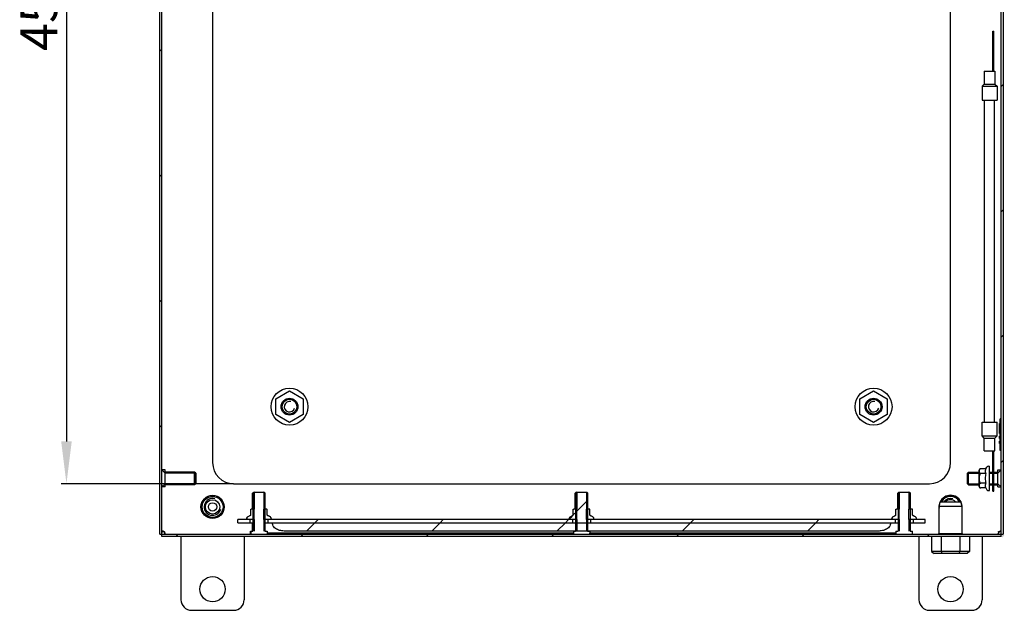
# Model space of a CAD drawing. Units: millimetres. Extents: x 0 to 420, y 0 to 297.
# Drawn here: x 172 to 265, y 85 to 141 of the extents above; entities that cross this region are included whole.
import ezdxf

# ---------------------------------------------------------------- set-up
doc = ezdxf.new("R2010")
doc.units = ezdxf.units.MM
doc.header["$LTSCALE"] = 23.1
doc.header["$PDMODE"] = 3
doc.header["$PDSIZE"] = 1
doc.layers.get('0').update_dxf_attribs({"linetype": 'CONTINUOUS'})
doc.layers.get('Defpoints').update_dxf_attribs({"linetype": 'CONTINUOUS'})
for name, color, linetype in [('02___PRT_ALL_AXES', 7, 'CONTINUOUS'), ('07__ASM_ALL_ANNOTATION', 7, 'CONTINUOUS'), ('ALL_AXES', 7, 'CONTINUOUS'), ('ALL_FEATURES', 7, 'CONTINUOUS'), ('ARRONDIS', 7, 'CONTINUOUS')]:
    doc.layers.add(name, color=color, linetype=linetype)
doc.styles.get("Standard").update_dxf_attribs({"font": 'gost.ttf'})
doc.dimstyles.new('DIMSTYLE_1', dxfattribs={"dimtxt": 3.5, "dimasz": 4, "dimexe": 0.5, "dimexo": 0, "dimgap": 0.875, "dimtad": 1, "dimdec": 3, "dimlfac": 5, "dimtxsty": 'STANDARD', "dimblk": '_FILLED', "dimblk1": '_FILLED', "dimblk2": '_FILLED', "dimcen": 0.09, "dimadec": 0, "dimazin": 0, "dimtp": 0.8, "dimtm": 0.8, "dimtfac": 1, "dimtdec": 3, "dimtofl": 0, "dimtmove": 0, "dimatfit": 3, "dimldrblk": '_FILLED', "dimfxl": 1, "dimtolj": 1, "dimarcsym": 0})
pattern_1 = [(45, (0, 0), (-5.9397, 5.9397), [])]

# ---------------------------------------------------------------- blocks, each defined once
blk = doc.blocks.new('_FILLED')
at = {"color": 0, "linetype": 'ByBlock'}
blk.add_solid([(0, 0), (-1, 0.125), (-1, -0.125)], dxfattribs=at)
blk = doc.blocks.new('*D11')
at = {"layer": '07__ASM_ALL_ANNOTATION', "color": 0, "linetype": 'Continuous', "lineweight": -2}
for p, q in [((192.068, 186.557), (175.709, 186.557)), ((176.209, 182.557), (176.209, 100.557)), ((192.068, 96.557), (175.709, 96.557))]:
    blk.add_line(p, q, dxfattribs=at)
at = {"layer": 'Defpoints', "color": 0, "linetype": 'Continuous'}
for p in [(192.068, 186.557), (176.209, 96.557), (192.068, 96.557)]:
    blk.add_point(p, dxfattribs=at)
at = {"layer": '07__ASM_ALL_ANNOTATION', "color": 0, "linetype": 'Continuous', "lineweight": -2, "xscale": 4, "yscale": 4, "zscale": 4}
for p, rotation in [((176.209, 186.557), 90), ((176.209, 96.557), 270)]:
    blk.add_blockref('_FILLED', p, dxfattribs=dict(at, rotation=rotation))
at = {"layer": '07__ASM_ALL_ANNOTATION', "color": 0, "linetype": 'Continuous', "insert": (171.834, 141.548), "char_height": 3.5, "attachment_point": 2, "rotation": 90}
blk.add_mtext('\\A1;450', dxfattribs=at)

msp = doc.modelspace()

# ---------------------------------------------------------------- hatches: boundary and pattern name
at = {"linetype": 'Continuous'}
h = msp.add_hatch(dxfattribs=at)
h.set_pattern_fill('DEFAULT__3', scale=8.4, angle=45, style=0, pattern_type=0)
h.set_pattern_definition(pattern_1)
edge = h.paths.add_edge_path()
edge.add_line((264.86768, 191.35729), (264.86768, 91.75729))
edge.add_line((265.06768, 191.35729), (264.86768, 191.35729))
edge.add_line((265.06768, 191.35729), (265.06768, 91.75729))
edge.add_line((265.06768, 91.75729), (264.86768, 91.75729))
edge = h.paths.add_edge_path()
edge.add_line((264.86768, 91.75729), (185.26768, 91.75729))
edge.add_line((264.86768, 91.55729), (264.86768, 91.75729))
edge.add_line((264.86768, 91.55729), (185.26768, 91.55729))
edge.add_line((185.26768, 91.55729), (185.26768, 91.75729))
edge = h.paths.add_edge_path()
edge.add_line((185.26768, 91.75729), (185.26768, 191.35729))
edge.add_line((185.06768, 91.75729), (185.26768, 91.75729))
edge.add_line((185.06768, 91.75729), (185.06768, 191.35729))
edge.add_line((185.06768, 191.35729), (185.26768, 191.35729))
edge = h.paths.add_edge_path()
edge.add_line((185.26768, 191.35729), (264.86768, 191.35729))
edge.add_line((185.26768, 191.55729), (185.26768, 191.35729))
edge.add_line((185.26768, 191.55729), (264.86768, 191.55729))
edge.add_line((264.86768, 191.55729), (264.86768, 191.35729))
h = msp.add_hatch(color=7, dxfattribs=at)
h.paths.add_polyline_path([(265.06768, 191.35729), (264.86768, 191.35729), (264.86768, 191.55729)])
edge = h.paths.add_edge_path()
edge.add_line((185.26768, 191.55729), (185.26768, 191.35729))
edge.add_line((185.26768, 191.35729), (185.06768, 191.35729))
edge.add_line((185.26768, 191.55729), (185.06768, 191.35729))
h.paths.add_polyline_path([(185.06768, 91.75729), (185.26768, 91.75729), (185.26768, 91.55729)])
h.paths.add_polyline_path([(264.86768, 91.55729), (265.06768, 91.75729), (265.16768, 91.65729), (264.96768, 91.45729)])
h = msp.add_hatch(dxfattribs=at)
h.set_pattern_fill('DEFAULT__6', scale=8.4, angle=45, style=0, pattern_type=0)
h.set_pattern_definition(pattern_1)
edge = h.paths.add_edge_path()
edge.add_line((193.69309, 91.75729), (195.24228, 91.75729))
edge.add_line((193.69309, 92.05729), (193.69309, 91.75729))
edge.add_line((193.69309, 92.05729), (193.902, 92.05729))
edge.add_line((193.902, 95.65729), (193.902, 92.05729))
edge.add_arc((200.86436, 88.28592), 10.1396, 132.5361881, 133.3655339)
edge.add_line((194.00942, 95.75729), (194.92594, 95.75729))
edge.add_arc((187.60675, 87.78724), 10.82093, 46.6605117, 47.4376387)
edge.add_line((195.03337, 95.65729), (195.03337, 92.05729))
edge.add_line((195.03337, 92.05729), (195.24228, 92.05729))
edge.add_line((195.24228, 92.05729), (195.24228, 91.75729))
h = msp.add_hatch(dxfattribs=at)
h.set_pattern_fill('DEFAULT__4', scale=8.4, angle=45, style=0, pattern_type=0)
h.set_pattern_definition(pattern_1)
edge = h.paths.add_edge_path()
edge.add_line((224.29309, 91.75729), (225.84228, 91.75729))
edge.add_line((224.29309, 92.05729), (224.29309, 91.75729))
edge.add_line((224.29309, 92.05729), (224.502, 92.05729))
edge.add_line((224.502, 95.65729), (224.502, 92.05729))
edge.add_arc((231.46436, 88.28592), 10.1396, 132.5361881, 133.3655338)
edge.add_line((224.60942, 95.75729), (225.52594, 95.75729))
edge.add_arc((218.20675, 87.78724), 10.82093, 46.6605117, 47.4376387)
edge.add_line((225.63337, 95.65729), (225.63337, 92.05729))
edge.add_line((225.63337, 92.05729), (225.84228, 92.05729))
edge.add_line((225.84228, 92.05729), (225.84228, 91.75729))
h = msp.add_hatch(dxfattribs=at)
h.set_pattern_fill('DEFAULT__5', scale=8.4, angle=45, style=0, pattern_type=0)
h.set_pattern_definition(pattern_1)
edge = h.paths.add_edge_path()
edge.add_line((254.89309, 91.75729), (256.44228, 91.75729))
edge.add_line((254.89309, 92.05729), (254.89309, 91.75729))
edge.add_line((254.89309, 92.05729), (255.102, 92.05729))
edge.add_line((255.102, 95.65729), (255.102, 92.05729))
edge.add_arc((262.06436, 88.28592), 10.1396, 132.5361881, 133.3655339)
edge.add_line((255.20942, 95.75729), (256.12594, 95.75729))
edge.add_arc((248.80675, 87.78724), 10.82093, 46.6605117, 47.4376387)
edge.add_line((256.23337, 95.65729), (256.23337, 92.05729))
edge.add_line((256.23337, 92.05729), (256.44228, 92.05729))
edge.add_line((256.44228, 92.05729), (256.44228, 91.75729))
h = msp.add_hatch(dxfattribs=at)
h.set_pattern_fill('DEFAULT__10', scale=8.4, angle=45, style=0, pattern_type=0)
h.set_pattern_definition(pattern_1)
edge = h.paths.add_edge_path()
edge.add_line((195.61031, 93.15729), (194.92594, 93.15729))
edge.add_line((194.92594, 93.15729), (194.92594, 94.13729))
edge.add_line((195.20757, 94.13729), (194.92594, 94.13729))
edge.add_arc((195.20764, 93.98835), 0.14895, 72.3970929, 90.0268846)
edge.add_line((195.25268, 93.55932), (195.25268, 94.13032))
edge.add_arc((167.67688, 44.34402), 56.41429, 60.4154795, 60.7376731)
edge.add_spline(control_points=[(195.529, 93.40348), (195.53517, 93.39998), (195.54692, 93.39226), (195.56299, 93.37843), (195.57705, 93.36267), (195.5889, 93.34522), (195.59834, 93.32639), (195.60521, 93.30652), (195.60938, 93.28587), (195.61031, 93.27195), (195.61031, 93.26492)], knot_values=[0, 0, 0, 0, 0.125, 0.25, 0.375, 0.5, 0.625, 0.75, 0.875, 1, 1, 1, 1], degree=3, periodic=0)
edge.add_line((195.61031, 93.26492), (195.61031, 93.15729))
edge = h.paths.add_edge_path()
edge.add_line((194.00942, 93.15729), (193.32505, 93.15729))
edge.add_line((193.32505, 93.26492), (193.32505, 93.15729))
edge.add_spline(control_points=[(193.32505, 93.26492), (193.32505, 93.27195), (193.32599, 93.28589), (193.33017, 93.30659), (193.33707, 93.3265), (193.34653, 93.34534), (193.35839, 93.36276), (193.37243, 93.37848), (193.38846, 93.39228), (193.4002, 93.39999), (193.40636, 93.40348)], knot_values=[0, 0, 0, 0, 0.125, 0.25, 0.375, 0.5, 0.625, 0.75, 0.875, 1, 1, 1, 1], degree=3, periodic=0)
edge.add_arc((218.70197, 48.87666), 51.2104, 119.2458929, 119.6008271)
edge.add_line((193.68268, 93.55932), (193.68268, 94.13032))
edge.add_arc((193.72773, 93.98835), 0.14895, 89.9731154, 107.6029071)
edge.add_line((194.00942, 94.13729), (193.7278, 94.13729))
edge.add_line((194.00942, 93.15729), (194.00942, 94.13729))
h = msp.add_hatch(dxfattribs=at)
h.set_pattern_fill('DEFAULT__9', scale=8.4, angle=45, style=0, pattern_type=0)
h.set_pattern_definition(pattern_1)
edge = h.paths.add_edge_path()
edge.add_line((226.21031, 93.15729), (225.52594, 93.15729))
edge.add_line((225.52594, 93.15729), (225.52594, 94.13729))
edge.add_line((225.80757, 94.13729), (225.52594, 94.13729))
edge.add_arc((225.80764, 93.98835), 0.14895, 72.3970929, 90.0268846)
edge.add_line((225.85268, 93.55932), (225.85268, 94.13032))
edge.add_arc((198.27688, 44.34402), 56.41429, 60.4154796, 60.7376732)
edge.add_spline(control_points=[(226.129, 93.40348), (226.13517, 93.39998), (226.14692, 93.39226), (226.16299, 93.37843), (226.17705, 93.36267), (226.1889, 93.34522), (226.19834, 93.32639), (226.20521, 93.30652), (226.20938, 93.28587), (226.21031, 93.27195), (226.21031, 93.26492)], knot_values=[0, 0, 0, 0, 0.125, 0.25, 0.375, 0.5, 0.625, 0.75, 0.875, 1, 1, 1, 1], degree=3, periodic=0)
edge.add_line((226.21031, 93.26492), (226.21031, 93.15729))
edge = h.paths.add_edge_path()
edge.add_line((224.60942, 93.15729), (223.92505, 93.15729))
edge.add_line((223.92505, 93.26492), (223.92505, 93.15729))
edge.add_spline(control_points=[(223.92505, 93.26492), (223.92505, 93.27195), (223.92599, 93.28589), (223.93017, 93.30659), (223.93707, 93.3265), (223.94653, 93.34534), (223.95839, 93.36276), (223.97243, 93.37848), (223.98846, 93.39228), (224.0002, 93.39999), (224.00636, 93.40348)], knot_values=[0, 0, 0, 0, 0.125, 0.25, 0.375, 0.5, 0.625, 0.75, 0.875, 1, 1, 1, 1], degree=3, periodic=0)
edge.add_arc((249.30197, 48.87666), 51.2104, 119.245893, 119.6008272)
edge.add_line((224.28268, 93.55932), (224.28268, 94.13032))
edge.add_arc((224.32773, 93.98835), 0.14895, 89.9731154, 107.6029071)
edge.add_line((224.60942, 94.13729), (224.3278, 94.13729))
edge.add_line((224.60942, 93.15729), (224.60942, 94.13729))
h = msp.add_hatch(dxfattribs=at)
h.set_pattern_fill('DEFAULT__8', scale=8.4, angle=45, style=0, pattern_type=0)
h.set_pattern_definition(pattern_1)
edge = h.paths.add_edge_path()
edge.add_line((256.81031, 93.15729), (256.12594, 93.15729))
edge.add_line((256.12594, 93.15729), (256.12594, 94.13729))
edge.add_line((256.40757, 94.13729), (256.12594, 94.13729))
edge.add_arc((256.40764, 93.98835), 0.14895, 72.3970929, 90.0268846)
edge.add_line((256.45268, 93.55932), (256.45268, 94.13032))
edge.add_arc((228.87688, 44.34402), 56.41429, 60.4154796, 60.7376732)
edge.add_spline(control_points=[(256.729, 93.40348), (256.73517, 93.39998), (256.74692, 93.39226), (256.76299, 93.37843), (256.77705, 93.36267), (256.7889, 93.34522), (256.79834, 93.32639), (256.80521, 93.30652), (256.80938, 93.28587), (256.81031, 93.27195), (256.81031, 93.26492)], knot_values=[0, 0, 0, 0, 0.125, 0.25, 0.375, 0.5, 0.625, 0.75, 0.875, 1, 1, 1, 1], degree=3, periodic=0)
edge.add_line((256.81031, 93.26492), (256.81031, 93.15729))
edge = h.paths.add_edge_path()
edge.add_line((255.20942, 93.15729), (254.52505, 93.15729))
edge.add_line((254.52505, 93.26492), (254.52505, 93.15729))
edge.add_spline(control_points=[(254.52505, 93.26492), (254.52505, 93.27195), (254.52599, 93.28589), (254.53017, 93.30659), (254.53707, 93.3265), (254.54653, 93.34534), (254.55839, 93.36276), (254.57243, 93.37848), (254.58846, 93.39228), (254.6002, 93.39999), (254.60636, 93.40348)], knot_values=[0, 0, 0, 0, 0.125, 0.25, 0.375, 0.5, 0.625, 0.75, 0.875, 1, 1, 1, 1], degree=3, periodic=0)
edge.add_arc((279.90197, 48.87666), 51.2104, 119.245893, 119.6008272)
edge.add_line((254.88268, 93.55932), (254.88268, 94.13032))
edge.add_arc((254.92773, 93.98835), 0.14895, 89.9731154, 107.6029071)
edge.add_line((255.20942, 94.13729), (254.9278, 94.13729))
edge.add_line((255.20942, 93.15729), (255.20942, 94.13729))
h = msp.add_hatch(dxfattribs=at)
h.set_pattern_fill('DEFAULT__1', scale=8.4, angle=45, style=0, pattern_type=0)
h.set_pattern_definition(pattern_1)
edge = h.paths.add_edge_path()
edge.add_line((257.66768, 93.15729), (256.52465, 93.15729))
edge.add_line((257.66768, 92.85729), (257.66768, 93.15729))
edge.add_line((257.66768, 92.85729), (256.52465, 92.85729))
edge.add_line((256.52465, 93.15729), (256.52465, 92.85729))
edge = h.paths.add_edge_path()
edge.add_line((254.81071, 93.15729), (225.92465, 93.15729))
edge.add_line((254.81071, 93.15729), (254.81071, 92.85729))
edge.add_line((254.81071, 92.85729), (225.92465, 92.85729))
edge.add_line((225.92465, 93.15729), (225.92465, 92.85729))
edge = h.paths.add_edge_path()
edge.add_line((224.21071, 93.15729), (195.32465, 93.15729))
edge.add_line((224.21071, 93.15729), (224.21071, 92.85729))
edge.add_line((224.21071, 92.85729), (195.32465, 92.85729))
edge.add_line((195.32465, 93.15729), (195.32465, 92.85729))
edge = h.paths.add_edge_path()
edge.add_line((193.61071, 93.15729), (192.46768, 93.15729))
edge.add_line((193.61071, 93.15729), (193.61071, 92.85729))
edge.add_line((193.61071, 92.85729), (192.46768, 92.85729))
edge.add_line((192.46768, 92.85729), (192.46768, 93.15729))
h = msp.add_hatch(dxfattribs=at)
h.set_pattern_fill('DEFAULT__2', scale=8.4, angle=45, style=0, pattern_type=0)
h.set_pattern_definition(pattern_1)
edge = h.paths.add_edge_path()
edge.add_line((195.76001, 92.85729), (254.37535, 92.85729))
edge.add_spline(control_points=[(254.37535, 92.85729), (254.37535, 92.78324), (254.35779, 92.64471), (254.26525, 92.4528), (254.12585, 92.31528), (253.97324, 92.2241), (253.81789, 92.16251), (253.66467, 92.12084), (253.51507, 92.09286), (253.3665, 92.07457), (253.21755, 92.06413), (253.11771, 92.06185), (253.06768, 92.06185)], knot_values=[0, 0, 0, 0, 0.1, 0.2, 0.3, 0.4, 0.5, 0.6, 0.7, 0.8, 0.9, 1, 1, 1, 1], degree=3, periodic=0)
edge.add_line((253.06768, 92.06185), (197.06768, 92.06185))
edge.add_spline(control_points=[(197.06768, 92.06185), (197.01765, 92.06185), (196.91783, 92.06413), (196.76895, 92.07457), (196.62045, 92.09284), (196.47122, 92.12074), (196.31855, 92.16218), (196.16358, 92.22342), (196.01108, 92.31413), (195.87124, 92.45118), (195.77781, 92.64349), (195.76001, 92.78275), (195.76001, 92.85729)], knot_values=[0, 0, 0, 0, 0.1, 0.2, 0.3, 0.4, 0.5, 0.6, 0.7, 0.8, 0.9, 1, 1, 1, 1], degree=3, periodic=0)

# ---------------------------------------------------------------- linework, layer by layer
at = {"color": 7, "linetype": 'Continuous'}
for p, q in [((185.26768, 91.55729), (185.26768, 191.55729)), ((264.86768, 91.55729), (264.86768, 191.55729)), ((185.06768, 91.75729), (185.06768, 191.35729)), ((265.06768, 191.35729), (265.06768, 91.75729)), ((190.06768, 184.55729), (190.06768, 98.55729)), ((260.06768, 98.55729), (260.06768, 184.55729)), ((263.28768, 102.39729), (263.28768, 132.91729)), ((264.24768, 102.39729), (264.24768, 132.91729)), ((196.06768, 104.60785), (197.36768, 105.35841)), ((196.06768, 103.10674), (196.06768, 104.60785)), ((197.36768, 105.35841), (198.66768, 104.60785)), ((198.66768, 104.60785), (198.66768, 103.10674)), ((251.46768, 104.60785), (252.76768, 105.35841)), ((251.46768, 103.10674), (251.46768, 104.60785)), ((252.76768, 105.35841), (254.06768, 104.60785)), ((254.06768, 104.60785), (254.06768, 103.10674)), ((197.36768, 102.35618), (196.06768, 103.10674)), ((198.66768, 103.10674), (197.36768, 102.35618)), ((252.76768, 102.35618), (251.46768, 103.10674)), ((254.06768, 103.10674), (252.76768, 102.35618)), ((264.78768, 102.25729), (264.70768, 102.25729)), ((264.70768, 101.31729), (264.70768, 102.25729)), ((264.86768, 102.71729), (264.78768, 102.71729)), ((264.78768, 99.71729), (264.78768, 102.71729)), ((264.78768, 101.55729), (264.70768, 101.55729)), ((264.78768, 101.31729), (264.70768, 101.31729)), ((264.78768, 101.07729), (264.70768, 101.07729)), ((264.70768, 100.83729), (264.70768, 101.07729)), ((264.78768, 100.83729), (264.70768, 100.83729)), ((264.78768, 100.59729), (264.70768, 100.59729)), ((264.70768, 100.35729), (264.70768, 100.59729)), ((264.78768, 100.35729), (264.70768, 100.35729)), ((264.86768, 99.71729), (264.78768, 99.71729)), ((263.42129, 97.96373), (263.52149, 98.13729)), ((263.66006, 98.21729), (263.76768, 98.21729)), ((263.76768, 95.89729), (263.76768, 98.21729)), ((185.56768, 97.55729), (185.26768, 97.85729)), ((188.46768, 97.55729), (185.56768, 97.55729)), ((188.46768, 97.55729), (188.46768, 96.55729)), ((261.66768, 97.55729), (262.78768, 97.55729)), ((261.66768, 96.55729), (261.66768, 97.55729)), ((262.78768, 96.29085), (262.78768, 97.82373)), ((263.42129, 97.96373), (262.92768, 97.96373)), ((263.42129, 97.51051), (262.92768, 97.51051)), ((263.76768, 97.55729), (264.08768, 97.55729)), ((264.16768, 97.55729), (264.56768, 97.55729)), ((264.56768, 97.55729), (264.86768, 97.85729)), ((185.56768, 96.55729), (185.26768, 96.25729)), ((188.46768, 96.55729), (185.56768, 96.55729)), ((192.06768, 96.55729), (258.06768, 96.55729)), ((261.66768, 96.55729), (262.78768, 96.55729)), ((262.79211, 96.45808), (262.792, 96.45694)), ((263.42129, 96.60407), (262.92768, 96.60407)), ((263.76768, 96.55729), (264.08768, 96.55729)), ((264.16768, 96.55729), (264.56768, 96.55729)), ((264.56768, 96.55729), (264.86768, 96.25729)), ((193.902, 95.65729), (193.902, 92.05729)), ((193.96768, 95.75729), (194.96768, 95.75729)), ((193.96768, 95.75729), (193.96768, 95.71875)), ((194.00942, 95.75729), (194.00942, 94.13729)), ((194.92594, 95.75729), (194.92594, 94.13729)), ((194.96768, 95.75729), (194.96768, 95.71875)), ((195.03337, 95.65729), (195.03337, 92.05729)), ((224.502, 95.65729), (224.502, 92.05729)), ((224.56768, 95.75729), (225.56768, 95.75729)), ((224.56768, 95.75729), (224.56768, 95.71875)), ((224.60942, 95.75729), (224.60942, 94.13729)), ((225.52594, 95.75729), (225.52594, 94.13729)), ((225.56768, 95.75729), (225.56768, 95.71875)), ((225.63337, 95.65729), (225.63337, 92.05729)), ((255.102, 95.65729), (255.102, 92.05729)), ((255.16768, 95.75729), (256.16768, 95.75729)), ((255.16768, 95.75729), (255.16768, 95.71875)), ((255.20942, 95.75729), (255.20942, 94.13729)), ((256.12594, 95.75729), (256.12594, 94.13729)), ((256.16768, 95.75729), (256.16768, 95.71875)), ((256.23337, 95.65729), (256.23337, 92.05729)), ((263.42129, 96.15085), (262.92768, 96.15085)), ((263.42129, 96.15085), (263.52149, 95.97729)), ((263.66006, 95.89729), (263.76768, 95.89729)), ((193.68268, 94.13606), (193.70124, 94.13729)), ((193.68268, 93.55932), (193.68268, 94.13606)), ((193.70124, 94.13729), (193.72046, 94.13729)), ((194.00942, 94.13729), (193.7278, 94.13729)), ((194.00942, 93.15729), (194.00942, 94.13729)), ((195.20757, 94.13729), (194.92594, 94.13729)), ((194.92594, 93.15729), (194.92594, 94.13729)), ((195.21491, 94.13729), (195.23412, 94.13729)), ((195.25268, 94.13606), (195.23412, 94.13729)), ((195.25268, 93.55932), (195.25268, 94.13606)), ((224.28268, 94.13606), (224.30124, 94.13729)), ((224.28268, 93.55932), (224.28268, 94.13606)), ((224.30124, 94.13729), (224.32046, 94.13729)), ((224.60942, 94.13729), (224.3278, 94.13729)), ((224.60942, 93.15729), (224.60942, 94.13729)), ((225.80757, 94.13729), (225.52594, 94.13729)), ((225.52594, 93.15729), (225.52594, 94.13729)), ((225.81491, 94.13729), (225.83412, 94.13729)), ((225.85268, 94.13606), (225.83412, 94.13729)), ((225.85268, 93.55932), (225.85268, 94.13606)), ((254.88268, 94.13606), (254.90124, 94.13729)), ((254.88268, 93.55932), (254.88268, 94.13606)), ((254.90124, 94.13729), (254.92046, 94.13729)), ((255.20942, 94.13729), (254.9278, 94.13729)), ((255.20942, 93.15729), (255.20942, 94.13729)), ((256.40757, 94.13729), (256.12594, 94.13729)), ((256.12594, 93.15729), (256.12594, 94.13729)), ((256.41491, 94.13729), (256.43412, 94.13729)), ((256.45268, 94.13606), (256.43412, 94.13729)), ((256.45268, 93.55932), (256.45268, 94.13606)), ((194.00942, 93.15729), (192.46768, 93.15729)), ((192.46768, 92.85729), (192.46768, 93.15729)), ((192.46768, 92.85729), (193.902, 92.85729)), ((193.32505, 93.26492), (193.32505, 93.15729)), ((193.61071, 93.15729), (193.61071, 92.85729)), ((194.00942, 93.15729), (194.00942, 92.05729)), ((224.60942, 93.15729), (194.92594, 93.15729)), ((194.92594, 93.15729), (194.92594, 92.05729)), ((195.03337, 92.85729), (255.102, 92.85729)), ((195.32465, 93.15729), (195.32465, 92.85729)), ((195.61031, 93.26492), (195.61031, 93.15729)), ((223.92505, 93.26492), (223.92505, 93.15729)), ((224.21071, 93.15729), (224.21071, 92.85729)), ((224.60942, 93.15729), (224.60942, 92.05729)), ((255.20942, 93.15729), (225.52594, 93.15729)), ((225.52594, 93.15729), (225.52594, 92.05729)), ((225.92465, 93.15729), (225.92465, 92.85729)), ((226.21031, 93.26492), (226.21031, 93.15729)), ((254.52505, 93.26492), (254.52505, 93.15729)), ((254.81071, 93.15729), (254.81071, 92.85729)), ((255.20942, 93.15729), (255.20942, 92.05729)), ((257.66768, 93.15729), (256.12594, 93.15729)), ((256.12594, 93.15729), (256.12594, 92.05729)), ((256.23337, 92.85729), (257.66768, 92.85729)), ((256.52465, 93.15729), (256.52465, 92.85729)), ((256.81031, 93.26492), (256.81031, 93.15729)), ((257.66768, 92.85729), (257.66768, 93.15729)), ((185.06768, 91.75729), (265.06768, 91.75729)), ((264.86768, 91.55729), (185.26768, 91.55729)), ((185.4612, 91.96943), (185.4901, 91.96943)), ((185.48121, 91.9808), (185.47981, 91.97972)), ((185.47981, 91.95081), (185.47981, 91.97972)), ((185.49119, 91.97082), (185.4901, 91.96943)), ((187.06768, 91.55729), (187.06768, 85.55729)), ((193.06768, 91.55729), (193.06768, 85.55729)), ((193.69309, 91.7827), (193.66768, 91.75729)), ((193.69309, 92.05729), (193.902, 92.05729)), ((193.69309, 92.05729), (193.69309, 91.75729)), ((195.03337, 92.05729), (195.24228, 92.05729)), ((195.24228, 92.05729), (195.24228, 91.75729)), ((224.29309, 91.85729), (195.24228, 91.85729)), ((195.24228, 91.7827), (195.26768, 91.75729)), ((253.06768, 92.06185), (197.06768, 92.06185)), ((224.29309, 91.7827), (224.26768, 91.75729)), ((224.29309, 92.05729), (224.502, 92.05729)), ((224.29309, 92.05729), (224.29309, 91.75729)), ((225.63337, 92.05729), (225.84228, 92.05729)), ((225.84228, 92.05729), (225.84228, 91.75729)), ((254.89309, 91.85729), (225.84228, 91.85729)), ((225.84228, 91.7827), (225.86768, 91.75729)), ((254.89309, 91.7827), (254.86768, 91.75729)), ((254.89309, 92.05729), (255.102, 92.05729)), ((254.89309, 92.05729), (254.89309, 91.75729)), ((256.23337, 92.05729), (256.44228, 92.05729)), ((256.44228, 92.05729), (256.44228, 91.75729)), ((256.44228, 91.7827), (256.46768, 91.75729)), ((257.06768, 91.55729), (257.06768, 85.55729)), ((261.86168, 91.53729), (258.27368, 91.53729)), ((258.27368, 91.53729), (258.27368, 90.13729)), ((258.68768, 91.55729), (258.66768, 91.53729)), ((258.96768, 91.83729), (258.88768, 91.75729)), ((258.96769, 91.83729), (261.16767, 91.83729)), ((259.17068, 91.53729), (259.17068, 90.13729)), ((260.96468, 91.53729), (260.96468, 90.13729)), ((261.16768, 91.83729), (261.24768, 91.75729)), ((261.44768, 91.55729), (261.46768, 91.53729)), ((261.86168, 91.53729), (261.86168, 90.13729)), ((263.06768, 91.55729), (263.06768, 85.55729)), ((264.64418, 91.97082), (264.64526, 91.96943)), ((264.67417, 91.96943), (264.64526, 91.96943)), ((264.65416, 91.9808), (264.65555, 91.97972)), ((264.65555, 91.95081), (264.65555, 91.97972)), ((261.86168, 90.13729), (258.27368, 90.13729)), ((258.27368, 90.13729), (258.50462, 89.93729)), ((261.63074, 89.93729), (258.50462, 89.93729)), ((259.17068, 90.13729), (259.28615, 89.93729)), ((260.96468, 90.13729), (260.84921, 89.93729)), ((261.86168, 90.13729), (261.63074, 89.93729)), ((188.06768, 84.55729), (192.06768, 84.55729)), ((258.06768, 84.55729), (262.06768, 84.55729))]:
    msp.add_line(p, q, dxfattribs=at)
for radius in [1.1, 0.4]:
    msp.add_circle((190.06768, 94.35729), radius, dxfattribs=at)
for centre, radius, start, end in [((197.36768, 103.85729), 0.5, 75, 345), ((252.76768, 103.85729), 0.5, 75, 345), ((192.06768, 98.55729), 2, 180, 270), ((258.06768, 98.55729), 2, 270, 360), ((262.92768, 97.82373), 0.14, 90, 180), ((262.92768, 96.29085), 0.14, 180, 269.9998997), ((201.04562, 88.09075), 10.40596, 132.5450933, 133.3532107), ((187.88974, 88.09075), 10.40596, 46.6467893, 47.4549067), ((231.64562, 88.09075), 10.40596, 132.5450933, 133.3532107), ((218.48974, 88.09075), 10.40596, 46.6467893, 47.4549067), ((262.24562, 88.09075), 10.40596, 132.5450933, 133.3532107), ((249.08974, 88.09075), 10.40596, 46.6467893, 47.4549067), ((260.06768, 94.35729), 1.1, 353.2949995, 186.7050005), ((190.06768, 94.35729), 0.8, 75, 345), ((260.06768, 94.35729), 0.8, 75, 143.1257399), ((219.57703, 47.32317), 52.99338, 119.2508074, 119.5937997), ((169.35834, 47.32317), 52.99338, 60.4062003, 60.7491926), ((250.17703, 47.32317), 52.99338, 119.2508074, 119.5937997), ((199.95834, 47.32317), 52.99338, 60.4062003, 60.7491926), ((280.77703, 47.32317), 52.99338, 119.2508074, 119.5937997), ((230.55834, 47.32317), 52.99338, 60.4062003, 60.7491926), ((185.17491, 91.55726), 0.50232, 72.081797, 75.4933409), ((185.17226, 91.54875), 0.51123, 71.5305177, 72.0926713), ((185.27179, 91.7994), 0.27671, 40.9202401, 45.7161497), ((185.3071, 91.75816), 0.28092, 49.0875772, 52.061874), ((185.27049, 91.79822), 0.27846, 37.9389307, 40.927717), ((181.03148, 97.68454), 7.23413, 307.9593011, 308.105749), ((185.3092, 91.76051), 0.27777, 44.0730747, 49.0975424), ((191.19492, 87.52109), 7.23413, 141.894251, 142.0406989), ((174.47425, 106.03691), 17.85295, 308.1228682, 308.2531704), ((199.54729, 80.96387), 17.85295, 141.7468296, 141.8771318), ((185.0701, 91.66523), 0.49977, 17.7831483, 18.51718), ((185.07506, 91.66679), 0.49457, 14.4740035, 17.7874264), ((265.0603, 91.66679), 0.49457, 162.2125736, 165.5259965), ((265.06527, 91.66523), 0.49977, 161.48282, 162.2168517), ((250.58807, 80.96387), 17.85295, 38.1228682, 38.2531704), ((275.66111, 106.03691), 17.85295, 231.7468296, 231.8771318), ((264.82616, 91.76051), 0.27777, 130.9024576, 135.9269253), ((258.94044, 87.52109), 7.23413, 37.9593011, 38.105749), ((269.10388, 97.68454), 7.23413, 231.894251, 232.0406989), ((264.82826, 91.75816), 0.28092, 127.938126, 130.9124228), ((264.86489, 91.79821), 0.27849, 139.0743586, 142.0611474), ((264.86378, 91.79921), 0.27699, 134.7848835, 139.0800141), ((264.9631, 91.54875), 0.51123, 107.9073287, 108.4694796), ((264.96048, 91.55719), 0.50239, 104.5280233, 107.9180415), ((188.06768, 85.55729), 1, 180, 270), ((192.06768, 85.55729), 1, 270, 360), ((258.06768, 85.55729), 1, 180, 270), ((262.06768, 85.55729), 1, 270, 360)]:
    msp.add_arc(centre, radius, start, end, dxfattribs=at)
for points, knots in [([(262.79195, 97.81617), (262.78933, 97.78989), (262.7885, 97.737), (262.78934, 97.68411), (262.79198, 97.65783)], [0, 0, 0, 0, 0.49999674, 1, 1, 1, 1]), ([(262.92768, 97.51051), (262.91712, 97.51051), (262.89578, 97.50541), (262.86959, 97.48661), (262.8492, 97.46192), (262.82836, 97.42483), (262.81134, 97.37424), (262.79968, 97.31162), (262.79342, 97.24824), (262.79038, 97.18465), (262.78913, 97.12101), (262.78881, 97.05736), (262.78913, 96.99371), (262.79038, 96.93007), (262.79341, 96.86648), (262.79966, 96.80309), (262.81131, 96.74045), (262.82832, 96.68984), (262.84916, 96.65273), (262.86956, 96.62801), (262.89576, 96.60918), (262.91712, 96.60407), (262.92768, 96.60407)], [0, 0, 0, 0, 0.03112072, 0.06231835, 0.09355833, 0.12481512, 0.18727148, 0.24978463, 0.31231642, 0.37485451, 0.43739454, 0.49993498, 0.56247549, 0.62501602, 0.68755623, 0.75009393, 0.81261888, 0.87509909, 0.90637322, 0.93763808, 0.96886298, 1, 1, 1, 1]), ([(262.92768, 97.96373), (262.90226, 97.96373), (262.85712, 97.95135), (262.81548, 97.90677), (262.79798, 97.8609), (262.79342, 97.83088), (262.79195, 97.81617)], [0, 0, 0, 0, 0.34432025, 0.59018747, 0.79973573, 1, 1, 1, 1]), ([(262.79198, 97.65783), (262.79345, 97.64314), (262.79803, 97.61318), (262.81555, 97.56738), (262.85718, 97.52287), (262.90228, 97.51051), (262.92768, 97.51051)], [0, 0, 0, 0, 0.20015776, 0.40965871, 0.65558439, 1, 1, 1, 1]), ([(263.42129, 97.96373), (263.40075, 97.92816), (263.37412, 97.87295), (263.35453, 97.79522), (263.34952, 97.73712), (263.35453, 97.67903), (263.37412, 97.6013), (263.40075, 97.54609), (263.42129, 97.51051)], [0, 0, 0, 0, 0.25707616, 0.37971281, 0.50000001, 0.62028722, 0.74292386, 1, 1, 1, 1]), ([(263.42129, 97.51051), (263.40003, 97.43688), (263.36456, 97.28738), (263.35118, 97.13391), (263.35118, 97.05729)], [0, 0, 0, 0, 0.50010403, 1, 1, 1, 1]), ([(262.792, 96.45694), (262.7906, 96.44308), (262.78916, 96.41523), (262.78875, 96.37345), (262.78939, 96.33165), (262.79211, 96.28971), (262.79978, 96.24729), (262.81829, 96.20377), (262.85984, 96.16226), (262.90324, 96.15085), (262.92768, 96.15085)], [0, 0, 0, 0, 0.1099497, 0.2197562, 0.32957153, 0.43960317, 0.55097984, 0.66835983, 0.80722258, 1, 1, 1, 1]), ([(262.92768, 96.60407), (262.90244, 96.60407), (262.85763, 96.59188), (262.81599, 96.54787), (262.79829, 96.50243), (262.79363, 96.47266), (262.79211, 96.45808)], [0, 0, 0, 0, 0.34425917, 0.59047657, 0.80000646, 1, 1, 1, 1]), ([(263.35118, 97.05729), (263.35118, 96.98068), (263.36456, 96.82721), (263.40003, 96.67771), (263.42129, 96.60407)], [0, 0, 0, 0, 0.49989647, 1, 1, 1, 1]), ([(263.42129, 96.60407), (263.40075, 96.5685), (263.37412, 96.51329), (263.35453, 96.43556), (263.34952, 96.37746), (263.35453, 96.31937), (263.37412, 96.24164), (263.40075, 96.18643), (263.42129, 96.15085)], [0, 0, 0, 0, 0.25707616, 0.37971281, 0.50000001, 0.62028722, 0.74292386, 1, 1, 1, 1]), ([(193.32505, 93.26492), (193.32505, 93.29265), (193.34031, 93.34915), (193.38223, 93.38979), (193.40636, 93.40348)], [0, 0, 0, 0, 0.49989626, 1, 1, 1, 1]), ([(195.529, 93.40348), (195.55313, 93.38979), (195.59505, 93.34915), (195.61031, 93.29265), (195.61031, 93.26492)], [0, 0, 0, 0, 0.50010485, 1, 1, 1, 1]), ([(223.92505, 93.26492), (223.92505, 93.29265), (223.94031, 93.34915), (223.98223, 93.38979), (224.00636, 93.40348)], [0, 0, 0, 0, 0.49989626, 1, 1, 1, 1]), ([(226.129, 93.40348), (226.15313, 93.38979), (226.19505, 93.34915), (226.21031, 93.29265), (226.21031, 93.26492)], [0, 0, 0, 0, 0.50010485, 1, 1, 1, 1]), ([(254.52505, 93.26492), (254.52505, 93.29265), (254.54031, 93.34915), (254.58223, 93.38979), (254.60636, 93.40348)], [0, 0, 0, 0, 0.49989626, 1, 1, 1, 1]), ([(256.729, 93.40348), (256.75313, 93.38979), (256.79505, 93.34915), (256.81031, 93.29265), (256.81031, 93.26492)], [0, 0, 0, 0, 0.50010485, 1, 1, 1, 1]), ([(197.06768, 92.06185), (196.92479, 92.06185), (196.63863, 92.08046), (196.22026, 92.174), (195.90565, 92.38011), (195.77769, 92.64168), (195.76001, 92.7858), (195.76001, 92.85729)], [0, 0, 0, 0, 0.25062711, 0.50088998, 0.74924451, 0.87459738, 1, 1, 1, 1]), ([(254.37535, 92.85729), (254.37535, 92.7858), (254.35767, 92.64168), (254.22972, 92.38011), (253.91512, 92.174), (253.49674, 92.08046), (253.21057, 92.06185), (253.06768, 92.06185)], [0, 0, 0, 0, 0.12539917, 0.25074743, 0.49910499, 0.74937065, 1, 1, 1, 1]), ([(185.30068, 92.0433), (185.28506, 92.03043), (185.26752, 91.98226), (185.26768, 91.93625), (185.26768, 91.90969)], [0, 0, 0, 0, 0.4325849, 1, 1, 1, 1]), ([(185.34324, 92.05727), (185.33912, 92.05727), (185.32405, 92.05635), (185.30915, 92.05029), (185.30068, 92.0433)], [0, 0, 0, 0, 0.27308736, 1, 1, 1, 1]), ([(185.4612, 91.96943), (185.45131, 91.9766), (185.41154, 92.00272), (185.36772, 92.02246), (185.33422, 92.03365)], [0, 0, 0, 0, 0.25691678, 1, 1, 1, 1]), ([(185.46499, 91.99749), (185.45586, 92.0064), (185.42125, 92.03577), (185.37622, 92.05727), (185.34324, 92.05727)], [0, 0, 0, 0, 0.27896557, 1, 1, 1, 1]), ([(185.42008, 91.75729), (185.44661, 91.75729), (185.49259, 91.75722), (185.54088, 91.77461), (185.55375, 91.79027)], [0, 0, 0, 0, 0.56690145, 1, 1, 1, 1]), ([(185.54399, 91.82395), (185.54034, 91.83485), (185.52372, 91.87932), (185.50094, 91.92167), (185.47981, 91.95081)], [0, 0, 0, 0, 0.24204226, 1, 1, 1, 1]), ([(185.56768, 91.833), (185.56768, 91.84286), (185.56042, 91.88818), (185.53348, 91.92818), (185.50877, 91.95372)], [0, 0, 0, 0, 0.21714294, 1, 1, 1, 1]), ([(185.55375, 91.79027), (185.55602, 91.79303), (185.56458, 91.80565), (185.56768, 91.82142), (185.56768, 91.833)], [0, 0, 0, 0, 0.23579784, 1, 1, 1, 1]), ([(264.6266, 91.95372), (264.61782, 91.94464), (264.58886, 91.91026), (264.56768, 91.86566), (264.56768, 91.833)], [0, 0, 0, 0, 0.27887374, 1, 1, 1, 1]), ([(264.56768, 91.833), (264.56768, 91.82886), (264.56863, 91.81376), (264.57463, 91.79878), (264.58162, 91.79027)], [0, 0, 0, 0, 0.2732567, 1, 1, 1, 1]), ([(264.58162, 91.79027), (264.59449, 91.77461), (264.64277, 91.75722), (264.68875, 91.75729), (264.71528, 91.75729)], [0, 0, 0, 0, 0.43309855, 1, 1, 1, 1]), ([(264.65555, 91.95081), (264.64839, 91.94093), (264.62234, 91.90117), (264.60258, 91.85742), (264.59137, 91.82395)], [0, 0, 0, 0, 0.25689001, 1, 1, 1, 1]), ([(264.79212, 92.05727), (264.78201, 92.05727), (264.73544, 92.04976), (264.69458, 92.02153), (264.66866, 91.9958)], [0, 0, 0, 0, 0.21684338, 1, 1, 1, 1]), ([(264.80115, 92.03365), (264.79024, 92.03), (264.7457, 92.01343), (264.70333, 91.99057), (264.67417, 91.96943)], [0, 0, 0, 0, 0.24202428, 1, 1, 1, 1]), ([(264.8346, 92.04337), (264.83185, 92.04563), (264.81932, 92.05417), (264.80364, 92.05727), (264.79212, 92.05727)], [0, 0, 0, 0, 0.23608522, 1, 1, 1, 1]), ([(264.86768, 91.90969), (264.86768, 91.93627), (264.86786, 91.98231), (264.85025, 92.03052), (264.8346, 92.04337)], [0, 0, 0, 0, 0.56750354, 1, 1, 1, 1])]:
    msp.add_open_spline(points, degree=3, knots=knots, dxfattribs=at)
for points in [[(193.68268, 94.13032), (193.69718, 94.13493), (193.71258, 94.13729), (193.7278, 94.13729)], [(195.20757, 94.13729), (195.22278, 94.13729), (195.23818, 94.13493), (195.25268, 94.13032)], [(224.28268, 94.13032), (224.29718, 94.13493), (224.31258, 94.13729), (224.3278, 94.13729)], [(225.80757, 94.13729), (225.82278, 94.13729), (225.83818, 94.13493), (225.85268, 94.13032)], [(254.88268, 94.13032), (254.89718, 94.13493), (254.91258, 94.13729), (254.9278, 94.13729)], [(256.40757, 94.13729), (256.42278, 94.13729), (256.43818, 94.13493), (256.45268, 94.13032)]]:
    msp.add_open_spline(points, degree=3, dxfattribs=at)
at = {"layer": '02___PRT_ALL_AXES', "color": 7, "linetype": 'Continuous'}
for p, q in [((264.08768, 139.45729), (264.16768, 139.45729)), ((264.08768, 135.65729), (264.08768, 139.45729)), ((264.16768, 135.65729), (264.16768, 139.45729)), ((263.25768, 135.65729), (263.25768, 134.42872)), ((263.2577, 135.65729), (264.27767, 135.65729)), ((264.27768, 135.65729), (264.27768, 134.42872)), ((263.25768, 134.42872), (263.05768, 134.22872)), ((263.05768, 134.22872), (264.47768, 134.22872)), ((263.05768, 134.22872), (263.05768, 132.91729)), ((263.25768, 134.42872), (264.27768, 134.42872)), ((264.27768, 134.42872), (264.47768, 134.22872)), ((264.47768, 134.22872), (264.47768, 132.91729)), ((263.0577, 132.91729), (264.47766, 132.91729)), ((263.05768, 101.08587), (263.05768, 102.39729)), ((263.0577, 102.39729), (264.47766, 102.39729)), ((264.47768, 101.08587), (264.47768, 102.39729)), ((263.05768, 101.08587), (264.47768, 101.08587)), ((263.25768, 100.88587), (263.05768, 101.08587)), ((263.25768, 100.88587), (264.27768, 100.88587)), ((263.25768, 99.65729), (263.25768, 100.88587)), ((264.27768, 100.88587), (264.47768, 101.08587)), ((264.27768, 99.65729), (264.27768, 100.88587)), ((263.2577, 99.65729), (264.27767, 99.65729)), ((264.08768, 95.85729), (264.08768, 99.65729)), ((264.16768, 95.85729), (264.16768, 99.65729)), ((264.08768, 95.85729), (264.16768, 95.85729)), ((258.97768, 91.83729), (258.97768, 94.43729)), ((261.15768, 91.83729), (261.15768, 94.43729))]:
    msp.add_line(p, q, dxfattribs=at)
for centre, radius in [((190.06768, 94.35729), 0.68), ((190.06768, 86.55729), 1.2), ((260.06768, 86.55729), 1.2)]:
    msp.add_circle(centre, radius, dxfattribs=at)
msp.add_arc((260.06768, 94.35729), 0.68, 45.0498475, 134.9501525, dxfattribs=at)
at = {"layer": 'ALL_AXES', "color": 7, "linetype": 'Continuous'}
for p, q in [((185.56768, 97.85729), (185.26768, 97.85729)), ((185.56768, 96.25731), (185.56768, 97.85728)), ((188.36768, 97.65729), (185.56768, 97.65729)), ((188.46768, 97.55729), (188.36768, 97.65729)), ((188.36768, 96.45729), (188.36768, 97.65729)), ((188.46768, 96.55731), (188.46768, 97.55728)), ((261.66768, 97.55729), (261.76768, 97.65729)), ((261.66768, 96.55731), (261.66768, 97.55728)), ((261.76768, 97.65729), (262.78768, 97.65729)), ((261.76768, 96.45729), (261.76768, 97.65729)), ((263.76768, 97.65729), (264.08768, 97.65729)), ((264.16768, 97.65729), (264.56768, 97.65729)), ((264.56768, 97.85729), (264.86768, 97.85729)), ((264.56768, 96.25731), (264.56768, 97.85728)), ((185.56768, 96.25729), (185.26768, 96.25729)), ((188.36768, 96.45729), (185.56768, 96.45729)), ((188.46768, 96.55729), (188.36768, 96.45729)), ((261.66768, 96.55729), (261.76768, 96.45729)), ((261.76768, 96.45729), (262.78768, 96.45729)), ((263.76768, 96.45729), (264.08768, 96.45729)), ((264.16768, 96.45729), (264.56768, 96.45729)), ((264.56768, 96.25729), (264.86768, 96.25729)), ((193.86768, 95.65729), (193.96768, 95.75729)), ((193.86768, 95.65729), (193.902, 95.65729)), ((193.86768, 94.13729), (193.86768, 95.65729)), ((193.96768, 95.75729), (194.00942, 95.75729)), ((194.92594, 95.75729), (194.96768, 95.75729)), ((195.06768, 95.65729), (194.96768, 95.75729)), ((195.03337, 95.65729), (195.06768, 95.65729)), ((195.06768, 94.13729), (195.06768, 95.65729)), ((224.46768, 95.65729), (224.56768, 95.75729)), ((224.46768, 95.65729), (224.502, 95.65729)), ((224.46768, 94.13729), (224.46768, 95.65729)), ((224.56768, 95.75729), (224.60942, 95.75729)), ((225.52594, 95.75729), (225.56768, 95.75729)), ((225.66768, 95.65729), (225.56768, 95.75729)), ((225.63337, 95.65729), (225.66768, 95.65729)), ((225.66768, 94.13729), (225.66768, 95.65729)), ((255.06768, 95.65729), (255.16768, 95.75729)), ((255.06768, 95.65729), (255.102, 95.65729)), ((255.06768, 94.13729), (255.06768, 95.65729)), ((255.16768, 95.75729), (255.20942, 95.75729)), ((256.12594, 95.75729), (256.16768, 95.75729)), ((256.26768, 95.65729), (256.16768, 95.75729)), ((256.23337, 95.65729), (256.26768, 95.65729)), ((256.26768, 94.13729), (256.26768, 95.65729)), ((193.86768, 92.05729), (193.86768, 92.85729)), ((256.26768, 92.05729), (256.26768, 92.85729)), ((193.66768, 92.05729), (193.69309, 92.05729)), ((193.66768, 91.75729), (193.66768, 92.05729)), ((195.26768, 91.75729), (195.26768, 91.85729)), ((224.26768, 91.75729), (224.26768, 91.85729)), ((225.86768, 91.75729), (225.86768, 91.85729)), ((254.86768, 91.75729), (254.86768, 91.85729)), ((256.44228, 92.05729), (256.46768, 92.05729)), ((256.46768, 91.75729), (256.46768, 92.05729))]:
    msp.add_line(p, q, dxfattribs=at)
for centre, radius in [((197.36768, 103.85729), 0.8), ((252.76768, 103.85729), 0.8), ((197.36768, 103.85729), 0.7), ((252.76768, 103.85729), 0.7)]:
    msp.add_circle(centre, radius, dxfattribs=at)
at = {"layer": 'ALL_FEATURES', "color": 7, "linetype": 'Continuous'}
for p, q in [((258.97768, 94.43729), (259.07768, 94.83729)), ((258.97768, 94.43729), (261.15768, 94.43729)), ((259.0777, 94.83729), (261.05766, 94.83729)), ((261.15768, 94.43729), (261.05768, 94.83729))]:
    msp.add_line(p, q, dxfattribs=at)
for radius in [1.09, 0.99]:
    msp.add_circle((190.06768, 94.35729), radius, dxfattribs=at)
for radius, start, end in [(1.09, 26.206449, 153.793551), (0.99, 29.1091608, 150.8908392), (1.09, 157.7142687, 175.2631579), (1.09, 4.7368421, 22.2857313)]:
    msp.add_arc((260.06768, 94.35729), radius, start, end, dxfattribs=at)
at = {"layer": 'ARRONDIS', "color": 7, "linetype": 'Continuous'}
for p, q in [((193.38768, 93.40348), (193.68268, 93.5738)), ((195.54768, 93.40348), (195.25268, 93.5738)), ((223.98768, 93.40348), (224.28268, 93.5738)), ((226.14768, 93.40348), (225.85268, 93.5738)), ((254.58768, 93.40348), (254.88268, 93.5738)), ((256.74768, 93.40348), (256.45268, 93.5738)), ((193.30768, 93.15729), (193.30768, 93.26492)), ((195.62768, 93.15729), (195.62768, 93.26492)), ((223.90768, 93.15729), (223.90768, 93.26492)), ((226.22768, 93.15729), (226.22768, 93.26492)), ((254.50768, 93.15729), (254.50768, 93.26492)), ((256.82768, 93.15729), (256.82768, 93.26492))]:
    msp.add_line(p, q, dxfattribs=at)
for centre in [(197.36768, 103.85729), (252.76768, 103.85729)]:
    msp.add_circle(centre, 1.75, dxfattribs=at)
for centre, start, end in [((263.66006, 98.05729), 90, 150), ((263.66006, 96.05729), 210, 270), ((193.46768, 93.26492), 120, 180), ((195.46768, 93.26492), 0, 60), ((224.06768, 93.26492), 120, 180), ((226.06768, 93.26492), 0, 60), ((254.66768, 93.26492), 120, 180), ((256.66768, 93.26492), 0, 60)]:
    msp.add_arc(centre, 0.16, start, end, dxfattribs=at)

# ---------------------------------------------------------------- dimensions: what is measured, and where the dimension line sits
at = {"layer": '07__ASM_ALL_ANNOTATION', "color": 7, "linetype": 'Continuous'}
dim = msp.add_linear_dim(base=(176.20918, 96.55729), p1=(192.06768, 186.55729), p2=(192.06768, 96.55729), angle=270, dimstyle='DIMSTYLE_1', dxfattribs=at)
dim.commit()
dim.dimension.update_dxf_attribs({"geometry": '*D11', "text_midpoint": (176.20918, 141.54765), "dimtype": 160})

doc.saveas('drawing.dxf')
